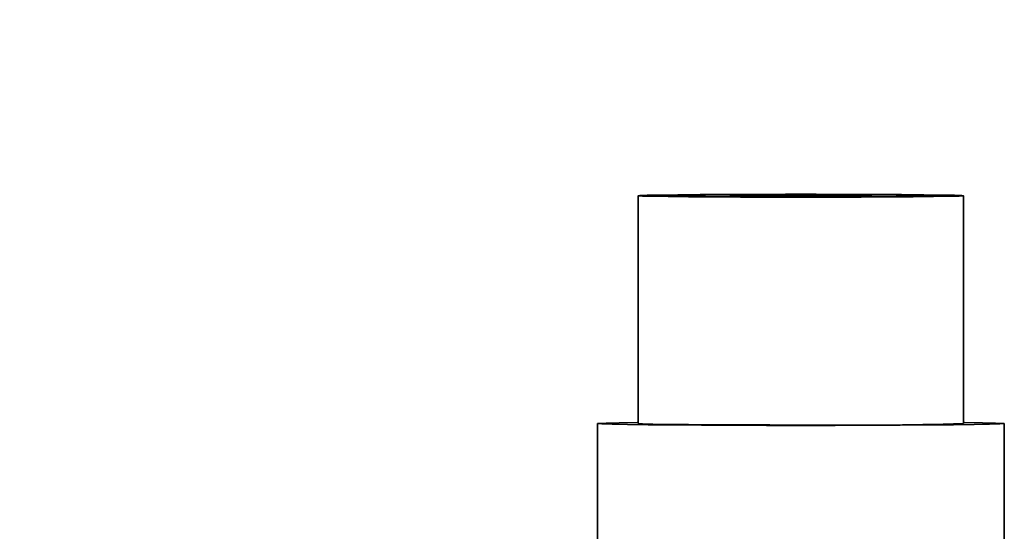
# Paper-space layout 'Blatt4' of a CAD drawing. Units: millimetres. Extents: x 0 to 4200, y 0 to 2970.
# Drawn here: x 877 to 998, y 361 to 424 of the extents above; entities that cross this region are included whole.
import ezdxf

# ---------------------------------------------------------------- set-up
doc = ezdxf.new("R2010")
doc.units = ezdxf.units.MM
doc.layers.add('1', color=7, linetype='Continuous')
doc.dimstyles.new('SLDDIMSTYLE5', dxfattribs={"dimtxt": 0.18, "dimasz": 8, "dimexe": 0, "dimexo": 0.0625, "dimgap": 0, "dimtad": 0, "dimtih": 1, "dimtoh": 1, "dimdec": 0, "dimrnd": 1e-09, "dimzin": 0, "dimdsep": 46, "dimtxsty": 'Standard', "dimblk1": 'DOT', "dimblk2": 'DOT', "dimsah": 1, "dimcen": 0.09, "dimadec": 0, "dimazin": 0, "dimtfac": 8, "dimtdec": 0, "dimtofl": 0, "dimtmove": 0, "dimatfit": 3, "dimldrblk": 'DOT', "dimfxl": 1, "dimfrac": 2, "dimtolj": 1, "dimtzin": 0, "dimarcsym": 0})

# ---------------------------------------------------------------- blocks, each defined once
blk = doc.blocks.new('_Dot')
at = {"color": 0, "linetype": 'ByBlock', "lineweight": -2}
blk.add_line((-0.5, 0), (-1, 0), dxfattribs=at)
at = {"color": 0, "linetype": 'ByBlock', "const_width": 0.5}
blk.add_lwpolyline([(-0.25, 0, 1), (0.25, 0, 1)], format="xyb", close=True, dxfattribs=at)

psp = doc.layouts.new('Blatt4')

# ---------------------------------------------------------------- linework, layer by layer
at = {"color": 7, "linetype": 'Continuous', "lineweight": 35, "ltscale": 10}
for p, q in [((952.58, 402.24), (952.58, 374.24)), ((992.58, 374.24), (992.58, 402.24)), ((947.58, 374.24), (947.58, 349.91)), ((997.58, 318.24), (997.58, 374.24))]:
    psp.add_line(p, q, dxfattribs=at)
at = {"color": 7, "linetype": 'Continuous', "lineweight": 35, "ltscale": 10, "flags": 128}
for points in [[(972.58, 402.06), (976.36, 402.06), (980.01, 402.07), (983.39, 402.09), (986.38, 402.11), (988.87, 402.13), (990.77, 402.16), (992.02, 402.19), (992.56, 402.23), (992.38, 402.26), (991.48, 402.29), (989.9, 402.32), (987.69, 402.35), (984.94, 402.37), (981.74, 402.39), (978.21, 402.4), (974.48, 402.41), (970.68, 402.41), (966.94, 402.4), (963.41, 402.39), (960.22, 402.37), (957.46, 402.35), (955.26, 402.32), (953.68, 402.29), (952.78, 402.26), (952.6, 402.23), (953.14, 402.19), (954.39, 402.16), (956.29, 402.13), (958.78, 402.11), (961.77, 402.09), (965.15, 402.07), (968.79, 402.06), (972.58, 402.06)], [(972.58, 402.08), (968.96, 402.08), (965.48, 402.09), (962.3, 402.11), (959.53, 402.13), (957.3, 402.15), (955.7, 402.18), (954.79, 402.21), (954.6, 402.24), (955.15, 402.27), (956.42, 402.3), (958.35, 402.33), (960.85, 402.35), (963.84, 402.37), (967.19, 402.39), (970.76, 402.39), (974.4, 402.39), (977.97, 402.39), (981.31, 402.37), (984.3, 402.35), (986.81, 402.33), (988.74, 402.3), (990, 402.27), (990.56, 402.24), (990.37, 402.21), (989.46, 402.18), (987.85, 402.15), (985.63, 402.13), (982.86, 402.11), (979.68, 402.09), (976.2, 402.08), (972.58, 402.08)], [(986.46, 402.14), (984.3, 402.15), (981.31, 402.17), (977.97, 402.19), (974.4, 402.19), (970.76, 402.19), (967.19, 402.19), (963.84, 402.17), (960.85, 402.15), (958.7, 402.14)], [(981.92, 402.1), (981.83, 402.1), (979.63, 402.12), (977, 402.13), (974.08, 402.14), (971.08, 402.14), (968.16, 402.13), (965.53, 402.12), (963.33, 402.1), (963.24, 402.1)], [(952.58, 374.37), (952.48, 374.37), (950.26, 374.33), (948.68, 374.3), (947.78, 374.26), (947.6, 374.23), (948.14, 374.19), (949.38, 374.16), (951.29, 374.12), (953.81, 374.09), (956.87, 374.07), (960.39, 374.05), (964.25, 374.03), (968.35, 374.02), (972.58, 374.02)], [(952.58, 374.24), (952.6, 374.23), (953.14, 374.2), (954.39, 374.16), (956.29, 374.14), (958.78, 374.11), (961.77, 374.09), (965.15, 374.07), (968.79, 374.07), (972.58, 374.06)], [(972.58, 374.02), (976.8, 374.02), (980.91, 374.03), (984.77, 374.05), (988.28, 374.07), (991.35, 374.09), (993.87, 374.12), (995.78, 374.16), (997.02, 374.19), (997.56, 374.23), (997.38, 374.26), (996.48, 374.3), (994.9, 374.33), (992.68, 374.37), (992.58, 374.37)]]:
    psp.add_lwpolyline(points, dxfattribs=at)
at = {"color": 7, "linetype": 'Continuous', "lineweight": 35, "ltscale": 100}
psp.add_arc((978.27, 868.12), 494.09, 269.3402, 271.6597, dxfattribs=at)

# ---------------------------------------------------------------- leaders
at = {"layer": '1', "color": 7, "ltscale": 10}
psp.add_leader([(956.29, 501.59), (589.12, 339.69)], dimstyle='SLDDIMSTYLE5', dxfattribs=at)

doc.saveas('drawing.dxf')
